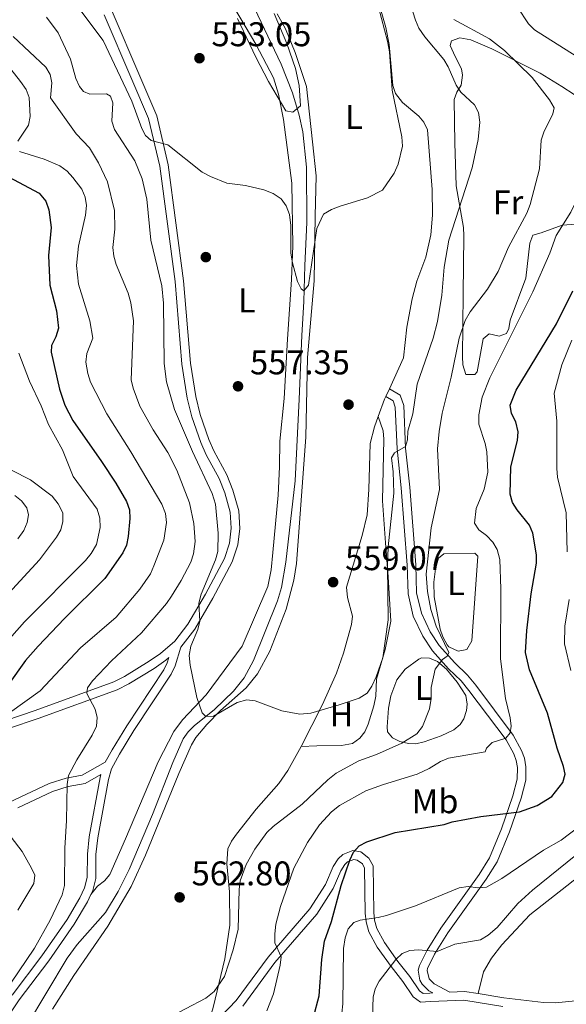
# Model space of a CAD drawing. Extents: x 607663 to 614568, y 720223 to 724959.
# Drawn here: x 608256 to 608416, y 723360 to 723648 of the extents above; entities that cross this region are included whole.
import ezdxf
from ezdxf.enums import TextEntityAlignment as Align

# ---------------------------------------------------------------- set-up
doc = ezdxf.new("R2010")
doc.units = 0
doc.header["$MEASUREMENT"] = 0
doc.linetypes.add('DGN Style 3', pattern=[119.12957000000003, 85.09255000000002, -34.03702000000001])
for name, color, linetype in [('Nivel 11', 7, 'Continuous'), ('Nivel 17', 7, 'Continuous'), ('Nivel 21', 7, 'Continuous'), ('Nivel 35', 7, 'Continuous'), ('Nivel 36', 7, 'Continuous'), ('Nivel 37', 7, 'Continuous'), ('Nivel 4', 7, 'Continuous'), ('Nivel 41', 7, 'Continuous'), ('Nivel 5', 7, 'Continuous'), ('Nivel 57', 7, 'Continuous'), ('Nivel 7', 7, 'Continuous')]:
    doc.layers.add(name, color=color, linetype=linetype)
doc.styles.add('Style-arial', font='arial.shx', dxfattribs={"bigfont": 'arialbig.shx'})
doc.styles.add('Style-arialn', font='arialn.shx', dxfattribs={"bigfont": 'arialnbig.shx'})

# ---------------------------------------------------------------- blocks, each defined once
blk = doc.blocks.new('5PATER')
at = {"layer": 'Nivel 7', "linetype": 'Continuous', "lineweight": 0}
h = blk.add_hatch(color=53, dxfattribs=at)
edge = h.paths.add_edge_path()
edge.add_ellipse((1.001171767711639e-08, 1.001171767711639e-08), major_axis=(-1.095731442372465, -1.110710699892244), ratio=0.9994222409660322, start_angle=0, end_angle=360)
blk = doc.blocks.new('5PERFI')
at = {"layer": 'Nivel 17', "linetype": 'Continuous', "lineweight": 0}
h = blk.add_hatch(color=7, dxfattribs=at)
edge = h.paths.add_edge_path()
edge.add_arc((1.001171767711639e-08, 1.001171767711639e-08), 1.559999999576199, 315.0000000018422, 675.0000000018422)

msp = doc.modelspace()

# ---------------------------------------------------------------- linework, layer by layer
at = {"layer": 'Nivel 11', "color": 142, "linetype": 'DGN Style 3', "lineweight": 13}
msp.add_polyline3d([(608254.321, 723347.5419999999, 564.049), (608269.8840000001, 723373.5490000001, 562.732), (608272.841, 723377.554, 562.539), (608281.1340000001, 723386.9469999999, 562.075), (608284.8219999999, 723393.048, 561.841), (608287.9750000001, 723399.514, 561.63), (608294.855, 723415.5719999999, 560.5790000000001), (608300.7350000001, 723430.788, 560.114), (608303.818, 723437.6570000001, 559.9780000000001), (608305.2209999999, 723439.69, 559.941), (608307.01, 723441.4210000001, 559.904), (608312.9410000001, 723446.2, 559.796), (608318.432, 723451.6059999999, 559.689), (608321.5889999999, 723455.49, 559.619), (608324.2790000001, 723460.5490000001, 559.51), (608331.3470000001, 723477.9439999999, 558.748), (608332.463, 723481.9110000001, 558.626), (608333.7820000001, 723489.2919999999, 558.468), (608336.507, 723513.03, 557.816), (608337.605, 723536.8970000001, 556.763), (608338.409, 723555.5700000001, 556.3050000000001), (608338.9839999999, 723565.5009999999, 555.273), (608339.3260000001, 723576.021, 555.02), (608339.932, 723588.537, 554.326), (608339.7790000001, 723604.7050000001, 553.993), (608338.7350000001, 723615.041, 553.548), (608337.6429999999, 723619.9199999999, 553.366), (608335.658, 723626.446, 553.063), (608332.412, 723634.79, 552.6320000000001), (608323.6229999999, 723653.1950000001, 551.554)], dxfattribs=at)
at = {"layer": 'Nivel 21', "color": 7, "linetype": 'Continuous', "lineweight": 0, "extrusion": (-0.1405311900682388, -0.5584477822172558, 0.8175494230654397), "elevation": -488976.9952522276, "flags": 128}
msp.add_lwpolyline([(413459.6677219521, 695223.8237796817), (413463.7302458207, 695225.318938809), (413467.7575099089, 695225.7374444418)], dxfattribs=at)
at = {"layer": 'Nivel 21', "color": 7, "linetype": 'Continuous', "lineweight": 0}
for points in [[(608283.057, 723650.172, 554.362), (608291.0860000001, 723631.317, 554.362), (608296.0800000001, 723619.7220000001, 554.826), (608299.402, 723605.433, 555.097), (608303.892, 723571.5390000001, 556.231), (608305.888, 723547.4469999999, 557.2090000000001), (608307.44, 723537.679, 557.654), (608308.719, 723532.487, 557.7280000000001), (608311.256, 723525.148, 557.861), (608312.717, 723521.788, 557.943), (608316.5090000001, 723514.7749999999, 558.1270000000001), (608318.317, 723510.354, 558.219), (608319.9950000001, 723504.29, 558.311), (608320.3360000001, 723499.173, 558.402), (608319.7690000001, 723494.337, 558.586), (608318.122, 723489.3659999999, 558.8530000000001), (608312.466, 723478.7509999999, 559.394), (608307.192, 723469.754, 560.04), (608303.061, 723464.4269999999, 560.444)], [(608310.3530000001, 723351.9750000001, 566.298), (608319.2720000001, 723361.206, 567.499), (608328.6259999999, 723373.814, 569.6030000000001), (608340.7550000001, 723387.9369999999, 572.541), (608345.3300000001, 723395.058, 574.01), (608347.585, 723400.3130000001, 574.607), (608349.047, 723402.578, 574.751), (608350.426, 723403.9070000001, 574.837), (608353.314, 723404.99, 575.018), (608355.6300000001, 723404.6159999999, 575.2040000000001), (608358.0349999999, 723402.774, 575.755), (608359.2590000001, 723400.5560000001, 576.03), (608359.439, 723386.881, 579.565), (608359.652, 723384.638, 580.188), (608360.328, 723382.2010000001, 580.897), (608362.5360000001, 723378.156, 582.268), (608366.48, 723372.628, 584.569), (608369.97, 723368.192, 585.855), (608372.774, 723363.9880000001, 586.865), (608373.811, 723363.246, 586.9110000000001), (608375.815, 723363.3800000001, 587.462), (608376.642, 723363.4169999999, 587.643), (608375.5460000001, 723363.9820000001, 587.094), (608373.5449999999, 723365.9990000001, 586.698), (608372.923, 723367.1599999999, 586.543), (608372.429, 723370.0930000001, 586.027), (608372.771, 723371.4439999999, 585.809), (608374.976, 723375.94, 584.799), (608378.967, 723382.3160000001, 583.6750000000001), (608390.196, 723398.048, 579.362), (608393.2509999999, 723402.8770000001, 578.005), (608396.72, 723411.368, 575.7040000000001), (608400.0719999999, 723420.997, 573.713), (608401.335, 723425.916, 572.86), (608401.3700000001, 723429.236, 572.312), (608400.99, 723431.3770000001, 571.655), (608400.2960000001, 723433.2620000001, 571.0260000000001), (608398.064, 723437.3999999999, 569.936), (608387.209, 723451.811, 566.471), (608384.993, 723454.618, 566.068), (608381.2649999999, 723458.148, 565.426), (608376.538, 723463.385, 564.599), (608373.7069999999, 723467.703, 564.242), (608370.95, 723473.5460000001, 563.633), (608369.435, 723480.021, 563.038), (608369.206, 723488.419, 562.396), (608367.4510000001, 723510.9780000001, 560.973), (608366.216, 723522.369, 559.7330000000001), (608365.696, 723534.568, 557.897), (608365.0830000001, 723536.4010000001, 557.759), (608362.933, 723537.702, 557.346)], [(608281.0390000001, 723430.854, 562.364), (608283, 723434.416, 561.939), (608287.288, 723441.4340000001, 561.469), (608298.1329999999, 723457.841, 561.109), (608299.1370000001, 723459.9169999999, 561.004), (608299.578, 723461.425, 560.837), (608298.6680000001, 723460.6410000001, 561.125), (608295.2590000001, 723458.2280000001, 561.616), (608287.898, 723453.7380000001, 562.9010000000001), (608284.5, 723452.0150000001, 563.452), (608261.385, 723443.629, 567.492), (608252.7550000001, 723440.6769999999, 569.971), (608243.6810000001, 723438.1529999999, 572.083), (608236.416, 723436.3840000001, 574.1030000000001), (608229.814, 723434.0789999999, 575.664), (608219.0120000001, 723428.9180000001, 578.989), (608214.7339999999, 723426.514, 580.149), (608204.514, 723419.827, 582.734), (608200.6610000001, 723416.612, 583.744), (608198.815, 723414.4410000001, 584.044)], [(608253.8319999999, 723362.798, 564.254), (608262.52, 723374.257, 563.635), (608269.8570000001, 723384.8740000001, 563.176), (608273.6229999999, 723391.183, 562.403), (608274.997, 723394.1240000001, 562.274), (608275.7309999999, 723397.1699999999, 562.258), (608275.8189999999, 723403.9720000001, 562.35), (608276.337, 723409.051, 562.34), (608279.497, 723426.362, 562.6320000000001), (608279.7479999999, 723427.2409999999, 562.903), (608275.1769999999, 723424.6400000001, 563.819), (608270.1869999999, 723423.7609999999, 564.616), (608265.6100000001, 723422.256, 565.941), (608255.5320000001, 723417.5160000001, 568.224)], [(608389.8940000001, 723363.19, 588.747), (608397.4469999999, 723361.9580000001, 589.206), (608408.9450000001, 723360.6000000001, 589.372), (608412.5020000001, 723360.4639999999, 589.314), (608421.2690000001, 723361.409, 589.101), (608428.648, 723363.0109999999, 589.178), (608442.182, 723367.2280000001, 589.101), (608449.098, 723370.3940000001, 589.207), (608452.5009999999, 723373.183, 589.321), (608455.341, 723376.973, 589.211), (608456.537, 723379.212, 589.114), (608458.743, 723384.9979999999, 589.114), (608459.588, 723387.7760000001, 589.285)]]:
    msp.add_polyline3d(points, dxfattribs=at)
at = {"layer": 'Nivel 21', "color": 7, "linetype": 'DGN Style 3', "lineweight": 0}
for points in [[(608280.7420000001, 723649.229, 554.362), (608288.787, 723630.3319999999, 554.362), (608293.6950000001, 723618.939, 554.826), (608296.939, 723604.9839999999, 555.097), (608301.405, 723571.2720000001, 556.231), (608303.405, 723547.148, 557.2090000000001), (608304.987, 723537.1840000001, 557.654), (608306.318, 723531.7779999999, 557.7280000000001), (608308.925, 723524.2390000001, 557.861), (608310.4680000001, 723520.693, 557.943), (608314.246, 723513.7039999999, 558.1270000000001), (608315.9480000001, 723509.5449999999, 558.219), (608317.5179999999, 723503.869, 558.311), (608317.827, 723499.236, 558.402), (608317.3160000001, 723494.882, 558.586), (608315.815, 723490.355, 558.8530000000001), (608310.283, 723479.9720000001, 559.394), (608305.115, 723471.1529999999, 560.04), (608301.3459999999, 723466.25, 560.571), (608297.1270000001, 723462.612, 561.125), (608293.8840000001, 723460.317, 561.616), (608286.679, 723455.923, 562.9010000000001), (608283.5050000001, 723454.314, 563.452), (608260.554, 723445.986, 567.492), (608252.014, 723443.0660000001, 569.971)], [(608381.6669999999, 723363.6470000001, 587.645), (608377.041, 723366.0249999999, 587.094), (608375.5760000001, 723367.5020000001, 586.698), (608374.9820000001, 723369.99, 586.027), (608375.1300000001, 723370.5789999999, 585.809), (608377.163, 723374.723, 584.799), (608381.0460000001, 723380.925, 583.6750000000001), (608392.271, 723396.6529999999, 579.362), (608395.4820000001, 723401.7280000001, 578.005), (608399.0590000001, 723410.483, 575.7040000000001), (608402.467, 723420.274, 573.713), (608403.8319999999, 723425.587, 572.86), (608403.8729999999, 723429.443, 572.312), (608403.413, 723432.0320000001, 571.655), (608402.581, 723434.2930000001, 571.0260000000001), (608400.175, 723438.753, 569.936), (608389.1880000001, 723453.338, 566.471), (608386.844, 723456.3090000001, 566.068), (608383.0560000001, 723459.895, 565.426), (608378.523, 723464.916, 564.599), (608375.8940000001, 723468.9280000001, 564.242), (608373.3230000001, 723474.3729999999, 563.633), (608371.9280000001, 723480.344, 563.038), (608371.703, 723488.55, 562.396), (608369.94, 723511.209, 560.973), (608368.7110000001, 723522.558, 559.7330000000001), (608368.179, 723535.027, 557.897), (608367.162, 723538.064, 557.759), (608363.979, 723539.9920000001, 557.346)], [(608276.852, 723392.189, 562.317), (608277.368, 723393.2930000001, 562.274), (608278.2280000001, 723396.8570000001, 562.258), (608278.318, 723403.8289999999, 562.35), (608278.814, 723408.7, 562.34), (608281.9340000001, 723425.7930000001, 562.6320000000001), (608282.827, 723428.9140000001, 562.4780000000001), (608285.163, 723433.1610000001, 561.939), (608289.399, 723440.0930000001, 561.469), (608300.31, 723456.602, 561.109), (608301.4780000001, 723459.0160000001, 561.004), (608303.061, 723464.4269999999, 560.444)], [(608281.0390000001, 723430.854, 562.364), (608274.3160000001, 723427.027, 563.819), (608269.5760000001, 723426.192, 564.616), (608264.685, 723424.5830000001, 565.941), (608254.487, 723419.787, 568.224), (608246.111, 723416.0190000001, 570.889), (608237.0959999999, 723412.983, 573.694), (608227.4850000001, 723410.462, 577.04), (608223.034, 723409.172, 578.0500000000001), (608220.9809999999, 723409.088, 578.818), (608213.2390000001, 723410.797, 581.249), (608206.288, 723412.51, 582.846), (608198.815, 723414.4410000001, 584.044)], [(608321.183, 723359.585, 567.499), (608330.581, 723372.253, 569.6030000000001), (608342.764, 723386.44, 572.541), (608347.5449999999, 723393.881, 574.01), (608349.8, 723399.1340000001, 574.607), (608350.99, 723400.979, 574.751), (608351.7890000001, 723401.7479999999, 574.837), (608353.571, 723402.4169999999, 575.018), (608354.6089999999, 723402.2490000001, 575.2040000000001), (608356.1000000001, 723401.1070000001, 575.755), (608356.7679999999, 723399.8970000001, 576.03), (608356.94, 723386.746, 579.565), (608357.185, 723384.183, 580.188), (608357.9950000001, 723381.256, 580.897), (608360.413, 723376.827, 582.268), (608364.479, 723371.129, 584.569), (608367.9450000001, 723366.723, 585.855), (608370.9469999999, 723362.2209999999, 586.865), (608373.084, 723360.693, 586.9110000000001), (608375.956, 723360.8829999999, 587.462), (608385.76, 723361.3319999999, 588.506), (608397.098, 723359.4809999999, 589.206)], [(608241.3289999999, 723322.8559999999, 565.655), (608243.379, 723332.0590000001, 565.513), (608245.199, 723336.81, 565.38), (608249.0549999999, 723349.3859999999, 565.141), (608250.8929999999, 723353.8470000001, 564.987), (608255.871, 723361.351, 564.254), (608264.5449999999, 723372.79, 563.635), (608271.962, 723383.521, 563.176), (608275.834, 723390.01, 562.403), (608276.852, 723392.189, 562.317)]]:
    msp.add_polyline3d(points, dxfattribs=at)
at = {"layer": 'Nivel 35', "color": 92, "linetype": 'DGN Style 3', "lineweight": 0}
msp.add_polyline3d([(608330.392, 723649.612, 554.498), (608334.047, 723640.8640000001, 555.065), (608336.5789999999, 723633.5160000001, 555.3340000000001), (608337.685, 723628.5819999999, 555.455), (608338.0249999999, 723622.6510000001, 555.553), (608335.834, 723620.8189999999, 555.57), (608333.7320000001, 723621.183, 555.553), (608328.723, 723629.788, 555.049), (608325.0020000001, 723636.896, 554.818), (608319.6059999999, 723648.1400000001, 553.936)], dxfattribs=at)
at = {"layer": 'Nivel 36', "color": 92, "linetype": 'Continuous', "lineweight": 0, "extrusion": (-0.1455723006795072, 0.08846548125238914, 0.9853844751677684), "elevation": -24003.50040525782, "flags": 128}
msp.add_lwpolyline([(-934257.6578888376, 142123.3116713519), (-934256.8259769008, 142123.4114687924), (-934251.5505405739, 142124.4798884492)], dxfattribs=at)
at = {"layer": 'Nivel 36', "color": 92, "linetype": 'Continuous', "lineweight": 0, "extrusion": (0.008084971372210202, 0.01770036753571832, 0.9998106471862616), "elevation": 18282.7006173216, "flags": 128}
msp.add_lwpolyline([(-252754.7612085969, -910712.8719142219), (-252754.7612085969, -910710.3538560411)], dxfattribs=at)
at = {"layer": 'Nivel 36', "color": 92, "linetype": 'Continuous', "lineweight": 0}
for points in [[(608305.7080000001, 723673.3300000001, 551.3290000000001), (608324.96, 723640.635, 553.0360000000001), (608330.1159999999, 723630.79, 553.5360000000001), (608331.625, 723626.0360000001, 553.86), (608333.057, 723618.6340000001, 554.367), (608335.473, 723599.9990000001, 555.032), (608335.8130000001, 723581.7, 555.785), (608335.3910000001, 723571.936, 556.1610000000001), (608334.2509999999, 723554.4739999999, 556.287), (608333.2990000001, 723537.094, 557.213), (608331.9720000001, 723524.686, 557.94), (608331.933, 723517.1270000001, 558.14), (608331.469, 723508.8559999999, 558.188), (608329.932, 723492.067, 558.169), (608329.46, 723487.0490000001, 558.648), (608328.5079999999, 723482.1540000001, 559.153), (608320.962, 723464.703, 559.042), (608310.533, 723450.487, 559.273), (608303.6140000001, 723443.237, 559.711), (608301.0700000001, 723439.8, 559.96), (608296.4780000001, 723430.925, 560.569), (608286.967, 723408.486, 561.98), (608282.3859999999, 723398.048, 561.796), (608280.7949999999, 723396.155, 561.985), (608278.7250000001, 723394.602, 562.275), (608276.852, 723392.189, 562.317)], [(608354.8049999999, 723662.3530000001, 554.311), (608358.635, 723657.226, 554.514), (608361.5700000001, 723650.345, 555.102), (608362.9380000001, 723645.5, 555.207), (608363.973, 723640.6130000001, 554.884), (608364.9550000001, 723628.5819999999, 555.248), (608365.756, 723626.2450000001, 555.325), (608367.8630000001, 723623.5830000001, 555.432), (608372.557, 723619.6740000001, 556.166), (608374.0050000001, 723617.892, 556.534), (608375.071, 723615.618, 556.54), (608376.4550000001, 723598.1980000001, 556.38), (608376.5349999999, 723590.693, 556.482), (608376.1370000001, 723584.94, 556.589), (608374.6710000001, 723578.443, 556.717), (608372.0079999999, 723571.422, 556.717), (608370.601, 723566.291, 556.717), (608369.092, 723557.956, 556.717), (608368.085, 723548.9809999999, 557.0840000000001), (608363.979, 723539.9920000001, 557.277)], [(608265.5989999999, 723358.6359999999, 563.933), (608271.8929999999, 723368.459, 563.202), (608281.76, 723382.8859999999, 562.393), (608288.5560000001, 723394.541, 561.683), (608292.736, 723403.635, 561.208), (608302.4720000001, 723427.534, 560.69), (608306.1980000001, 723435.8770000001, 560.574), (608307.4780000001, 723438.021, 560.5360000000001), (608310.73, 723441.8400000001, 560.451), (608314.706, 723445.95, 560.3100000000001), (608322.149, 723452.6030000001, 559.751), (608325.4750000001, 723456.699, 559.625), (608329.0789999999, 723463.27, 559.674), (608333.8729999999, 723475.5519999999, 559.426), (608336.092, 723484.014, 559.035), (608336.895, 723488.935, 558.778), (608339.5719999999, 723525.804, 557.452), (608340.108, 723549.122, 556.9010000000001), (608342.027, 723571.527, 556.045), (608342.361, 723590.372, 555.3100000000001), (608342.564, 723602.2239999999, 554.514), (608341.5320000001, 723612.1680000001, 554.381), (608339.7949999999, 723628.3289999999, 553.463), (608336.4380000001, 723638.26, 552.903), (608333.632, 723645.196, 552.447), (608331.254, 723649.493, 552.19)], [(608418.598, 723588.0260000001, 571.1270000000001), (608414.4369999999, 723587.771, 569.791), (608408.3570000001, 723585.5719999999, 567.403), (608405.852, 723584.835, 567.0360000000001), (608404.9510000001, 723582.537, 567.0070000000001), (608403.798, 723572.2660000001, 567.403), (608399.23, 723560.0349999999, 567.9540000000001), (608398.841, 723557.6200000001, 567.818), (608398.185, 723556.0819999999, 567.587), (608396.0390000001, 723555.348, 567.0360000000001), (608393.1640000001, 723556.0430000001, 566.669), (608391.382, 723554.594, 566.852), (608389.6640000001, 723544.8970000001, 567.0360000000001), (608388.952, 723544.1740000001, 567.0360000000001), (608386.311, 723544.179, 566.8870000000001), (608385.4340000001, 723546.962, 566.617), (608385.311, 723549.4369999999, 566.376), (608385.5160000001, 723567.696, 564.97), (608385.7679999999, 723584.679, 561.894), (608385.6340000001, 723587.119, 561.475), (608383.503, 723599.314, 559.514), (608383.0689999999, 723611.8189999999, 558.33), (608382.997, 723617.996, 558.316), (608382.9469999999, 723624.469, 559.323), (608383.727, 723626.6340000001, 560.241), (608384.925, 723628.682, 561.214), (608385.382, 723631.656, 561.667), (608385.0290000001, 723633.452, 561.894), (608383.2080000001, 723637.0249999999, 562.812), (608381.7479999999, 723640.2420000001, 562.812), (608382.0959999999, 723641.679, 562.996), (608384.53, 723642.5190000001, 562.849), (608387.744, 723641.909, 562.7620000000001), (608393.861, 723639.307, 563.299), (608407.994, 723632.1969999999, 565.567)], [(608407.994, 723632.1969999999, 565.567), (608414.362, 723628.263, 565.893), (608417.9639999999, 723625.9110000001, 566.725)], [(608360.7450000001, 723531.885, 557.525), (608359.6340000001, 723528.8300000001, 557.635), (608358.354, 723523.986, 557.634), (608357.983, 723510.5249999999, 557.819), (608357.5360000001, 723503.074, 558.666), (608356.085, 723497.088, 558.866), (608351.4199999999, 723481.9750000001, 559.271), (608351.784, 723478.9820000001, 559.207), (608353.25, 723473.5449999999, 559.288), (608352.896, 723471.0889999999, 559.269), (608350.6059999999, 723462.7209999999, 559.793), (608348.5090000001, 723456.8319999999, 560.135), (608344.4720000001, 723447.703, 560.5500000000001), (608338.233, 723435.385, 560.975)], [(608360.7450000001, 723531.885, 557.524), (608362.135, 723527.7150000001, 557.889), (608362.3589999999, 723525.22, 557.988), (608362.0090000001, 723507.206, 558.2570000000001), (608362.825, 723494.9580000001, 558.442), (608363.5860000001, 723485.0430000001, 559.529), (608364.395, 723472.0419999999, 559.574), (608362.709, 723463.7520000001, 559.727), (608360.2660000001, 723455.125, 560.278), (608360.0079999999, 723450.1769999999, 560.973), (608359.425, 723447.31, 561.152), (608357.8030000001, 723441.9890000001, 561.145), (608356.8, 723439.744, 561.062), (608355.379, 723437.871, 561.013), (608353.21, 723436.344, 561.1), (608350.0160000001, 723435.6769999999, 561.196), (608342.8500000001, 723435.6510000001, 560.4060000000001), (608338.233, 723435.385, 560.975)], [(608389.7949999999, 723491.0549999999, 567.3530000000001), (608388.0149999999, 723466.2930000001, 567.261), (608386.6000000001, 723463.771, 567.261), (608384.1070000001, 723463.2350000001, 567.099), (608381.3659999999, 723464.574, 567.081), (608380.8500000001, 723465.1610000001, 567.078), (608379.5700000001, 723467.4280000001, 567.01), (608378.7679999999, 723469.75, 566.9250000000001), (608377.0619999999, 723479.19, 567.095), (608377.0149999999, 723483.399, 567.332), (608377.45, 723487.372, 567.537), (608378.3219999999, 723490.4280000001, 567.537), (608379.9269999999, 723491.6950000001, 567.537), (608388.8910000001, 723491.9450000001, 567.629), (608389.7949999999, 723491.0549999999, 567.3530000000001)], [(608372.6340000001, 723460.9720000001, 564.782), (608368.618, 723458.037, 564.938), (608366.1769999999, 723454.8600000001, 564.931), (608364.3729999999, 723450.217, 564.772), (608363.7280000001, 723446.5930000001, 564.854), (608363.311, 723441.186, 565.107), (608363.473, 723439.7390000001, 565.15), (608364.922, 723437.9569999999, 565.15), (608367.0819999999, 723436.898, 565.15), (608369.564, 723436.25, 565.15), (608371.75, 723436.217, 565.15), (608374.1510000001, 723436.808, 565.285), (608379.104, 723438.5419999999, 565.665), (608382.838, 723440.2490000001, 565.884), (608384.6939999999, 723441.8910000001, 565.991), (608385.682, 723443.4990000001, 566.068), (608386.5109999999, 723445.915, 566.171), (608386.7239999999, 723447.811, 566.251), (608386.3459999999, 723450.3189999999, 566.251), (608383.8049999999, 723454.2450000001, 565.517), (608380.6259999999, 723458.02, 565.13), (608378.0190000001, 723460.297, 564.966), (608375.6910000001, 723461.2409999999, 564.9780000000001), (608373.348, 723461.337, 564.782), (608372.6340000001, 723460.9720000001, 564.782)], [(608338.233, 723435.385, 560.975), (608334.3729999999, 723428.4310000001, 561.023), (608331.7520000001, 723424.598, 561.124), (608325.1059999999, 723417.145, 561.666), (608319.3130000001, 723409.7960000001, 562.043), (608317.8999999999, 723407.7660000001, 562.395), (608316.8470000001, 723405.5079999999, 562.774), (608316.5109999999, 723401.166, 562.777), (608317.2930000001, 723392.922, 563.5120000000001), (608317.368, 723383.2390000001, 564.063), (608315.956, 723373.354, 564.562), (608312.568, 723359.19, 565.541), (608310.3530000001, 723351.9750000001, 565.878)], [(608389.8940000001, 723363.19, 588.747), (608391.486, 723369.5490000001, 588.729), (608393.804, 723373.5519999999, 588.655), (608396.8530000001, 723377.487, 588.402), (608404.963, 723386.2520000001, 587.759), (608415.78, 723394.744, 586.9780000000001), (608425.584, 723402.352, 586.886), (608431.8289999999, 723406.5260000001, 586.886), (608435.581, 723408.348, 586.9780000000001), (608437.994, 723408.9950000001, 587.134), (608440.4169999999, 723409.1030000001, 587.1610000000001), (608442.862, 723408.6170000001, 587.235), (608445.716, 723407.321, 587.319), (608449.6000000001, 723404.3330000001, 587.437), (608452.1410000001, 723400.4070000001, 587.896), (608453.916, 723395.733, 588.0360000000001), (608455.077, 723391.8219999999, 588.355), (608456.5730000001, 723389.7949999999, 588.548), (608459.588, 723387.7760000001, 589.285)]]:
    msp.add_polyline3d(points, dxfattribs=at)
at = {"layer": 'Nivel 4', "color": 30, "linetype": 'Continuous', "lineweight": 30, "elevation": 575, "flags": 128}
for points in [[(608252.7949999999, 723601.915), (608261.6880000001, 723597.1359999999), (608263.663, 723594.76), (608264.5290000001, 723592.2280000001), (608265.2420000001, 723587.1059999999), (608264.439, 723578.9199999999), (608264.888, 723570.229), (608266.827, 723562.7220000001), (608267.3389999999, 723557.689), (608266.604, 723555.105), (608265.307, 723552.6499999999), (608265.2280000001, 723550.675), (608267.663, 723539.881), (608269.2280000001, 723535.1400000001), (608271.5549999999, 723530.6699999999), (608279.9569999999, 723518.7280000001), (608284.1429999999, 723512.3670000001), (608287.193, 723507.031), (608288.0590000001, 723504.5930000001)], [(608341.8260000001, 723356.28), (608343.5079999999, 723362.578), (608344.2720000001, 723373.209), (608345.007, 723378.5020000001), (608347.101, 723384.2309999999), (608349.9299999999, 723394.7749999999), (608352.4140000001, 723402.2309999999), (608353.5249999999, 723404.496), (608355.176, 723406.372), (608357.4280000001, 723407.527), (608365.702, 723410.327), (608379.976, 723412.6000000001), (608382.358, 723413.3589999999), (608390.6769999999, 723414.94), (608401.949, 723416.344), (608407.1059999999, 723418.1710000001), (608411.4310000001, 723420.7949999999), (608414.669, 723424.905), (608415.317, 723427.3289999999), (608414.821, 723429.608), (608412.9920000001, 723434.953), (608410.186, 723445.179), (608404.916, 723457.8319999999), (608403.74, 723462.9340000001), (608404.075, 723469.2960000001), (608405.402, 723480.0249999999), (608406.9310000001, 723488.969), (608406.943, 723491.4720000001), (608405.828, 723497.7990000001), (608404.913, 723500.1300000001), (608401.2609999999, 723504.6270000001), (608399.9410000001, 723506.7490000001), (608399.254, 723509.186), (608399.4720000001, 723517.118), (608401.3859999999, 723524.8430000001), (608401.5930000001, 723527.3400000001), (608400.916, 723530.27), (608399.632, 723532.727), (608399.213, 723535.202), (608400.994, 723539.575), (608412.78, 723558.9680000001), (608417.5149999999, 723568.6070000001)], [(608288.0590000001, 723504.5930000001), (608288.179, 723502.095), (608287.743, 723496.787), (608287.199, 723494.244), (608286.142, 723491.973), (608280.881, 723484.51), (608269.1410000001, 723472.8729999999), (608261.4780000001, 723464.7080000001), (608257.75, 723460.5419999999), (608252.6340000001, 723453.4510000001)]]:
    msp.add_lwpolyline(points, dxfattribs=at)
at = {"layer": 'Nivel 5', "color": 30, "linetype": 'Continuous', "lineweight": 0, "flags": 128}
for points, elevation in [([(608359.9210000001, 723654.9029999999), (608363.463, 723641.538), (608364.0490000001, 723638.469), (608364.842, 723627.193), (608367.615, 723613.5860000001), (608367.814, 723610.8470000001), (608366.557, 723605.645), (608365.4199999999, 723602.9369999999), (608362.013, 723598.023), (608357.611, 723595.7209999999), (608349.592, 723593.3430000001), (608347.131, 723592.3840000001), (608344.7919999999, 723590.9550000001), (608342.8260000001, 723586.8260000001), (608340.3330000001, 723570.2590000001), (608338.9720000001, 723568.5789999999), (608338.2620000001, 723569.1610000001), (608337.1880000001, 723571.2690000001), (608335.7350000001, 723576.781), (608335.243, 723579.598), (608335.179, 723587.7069999999), (608334.8019999999, 723590.8770000001), (608333.842, 723593.456), (608332.3840000001, 723595.483), (608330.091, 723597.051), (608327.342, 723598.1059999999), (608321.926, 723599.3570000001), (608316.514, 723600.02), (608311.7720000001, 723601.9950000001), (608309.3200000001, 723603.2550000001), (608299.281, 723611.28), (608294.439, 723612.541), (608292.7820000001, 723613.939), (608291.7080000001, 723616.0460000001), (608288.825, 723624.0150000001), (608280.385, 723641.75), (608273.8600000001, 723650.362)], 555), ([(608370.8659999999, 723650.1400000001), (608371.591, 723647.6769999999), (608372.601, 723645.389), (608374.325, 723642.81), (608379.9070000001, 723636.2239999999), (608381.183, 723634.0730000001), (608383.4909999999, 723628.73), (608384.888, 723626.656), (608388.825, 723622.895), (608389.983, 723620.679), (608390.392, 723617.854), (608389.896, 723612.798), (608388.145, 723604.5549999999), (608381.3899999999, 723583.412), (608379.9480000001, 723575.466), (608379.2679999999, 723567.3470000001), (608378.0349999999, 723559.5800000001), (608376.7420000001, 723554.7150000001), (608372.081, 723541.264), (608370.841, 723532.6100000001), (608369.352, 723527.5449999999), (608369.263, 723524.997), (608368.682, 723523.074), (608365.523, 723521.2860000001), (608364.594, 723519.7509999999), (608365.0959999999, 723515.6410000001), (608365.2620000001, 723509.4140000001), (608363.632, 723493.747), (608363.4299999999, 723488.1270000001), (608363.631, 723472.469), (608362.1140000001, 723461.331), (608360.156, 723455.78), (608358.8840000001, 723453.067), (608357.46, 723451.017), (608355.119, 723449.5120000001), (608349.2890000001, 723447.5860000001), (608341.081, 723445.172), (608337.7919999999, 723444.9110000001), (608332.5490000001, 723445.871), (608324.834, 723448.8060000001), (608322.3389999999, 723449.0430000001), (608319.5490000001, 723448.2949999999), (608312.646, 723444.2450000001), (608310.413, 723444.2280000001), (608309.3470000001, 723445.2779999999)], 560), ([(608391.9720000001, 723524.0120000001), (608390.129, 723529.645), (608390.1070000001, 723532.348), (608391.125, 723537.5279999999), (608393.28, 723543.115), (608405.8999999999, 723568.2450000001), (608410.828, 723579.5830000001), (608412.736, 723584.7080000001), (608416.9780000001, 723591.5789999999), (608422.237, 723602.176), (608424.078, 723607.244), (608426.246, 723615.605), (608426.3430000001, 723620.925), (608425.578, 723626.283), (608424.615, 723628.8740000001), (608422.112, 723633.3200000001), (608418.503, 723637.132), (608406.3910000001, 723644.8330000001), (608404.5889999999, 723646.568), (608401.4029999999, 723651.494)], 570), ([(608309.3470000001, 723445.2779999999), (608307.7849999999, 723449.7309999999), (608305.8300000001, 723459.236), (608305.5730000001, 723462.0549999999), (608306.023, 723464.7620000001), (608308.1000000001, 723469.5959999999), (608308.6680000001, 723472.031), (608308.3740000001, 723477.27), (608309.01, 723479.895), (608313.2309999999, 723489.969), (608313.885, 723492.381), (608314.0279999999, 723497.7620000001), (608313.253, 723506.2110000001), (608312.257, 723509.354), (608306.52, 723521.6499999999), (608301.264, 723533.9199999999), (608298.8929999999, 723542.014), (608298.202, 723547.3530000001), (608298.0730000001, 723564.952), (608297.5220000001, 723570.0179999999), (608294.3049999999, 723583.3659999999), (608293.2050000001, 723595.3700000001), (608291.7960000001, 723601.337), (608289.6399999999, 723606.6089999999), (608283.692, 723615.73), (608282.973, 723618.1300000001), (608283.2790000001, 723623.4839999999), (608282.5590000001, 723625.477), (608281.378, 723626.173), (608276.56, 723626.0179999999), (608274.6740000001, 723626.8260000001), (608273.487, 723628.344), (608272.432, 723630.611), (608270.8389999999, 723636.3160000001), (608267.229, 723644.004), (608263.892, 723648.5549999999)], 560), ([(608382.824, 723647.8489999999), (608393.2309999999, 723642.217), (608397.6059999999, 723638.8430000001), (608405.659, 723630.913), (608410.764, 723624.371), (608412.075, 723622.031), (608411.736, 723620.2650000001), (608409.074, 723614.956), (608408.307, 723612.575), (608407.865, 723604.2509999999), (608405.1259999999, 723593.77), (608404.087, 723591.294), (608398.7579999999, 723581.3800000001), (608395.7579999999, 723574.1869999999), (608392.6240000001, 723569.1089999999), (608387.622, 723562.4880000001), (608386.1140000001, 723559.8910000001), (608384.406, 723554.771), (608382.0490000001, 723543.317), (608379.4180000001, 723532.837), (608378.4920000001, 723527.5109999999), (608378.057, 723522.423), (608378.6570000001, 723510.557), (608376.145, 723499.294), (608374.703, 723485.7590000001), (608375.0800000001, 723480.685), (608376.077, 723475.4269999999), (608377.6599999999, 723470.6159999999), (608381.345, 723462.892), (608380.8840000001, 723461.831), (608379.4809999999, 723460.8800000001), (608377.3870000001, 723458.0430000001), (608376.186, 723452.629), (608376.1610000001, 723449.453), (608375.7150000001, 723446.3940000001), (608373.6340000001, 723441.2949999999), (608371.959, 723439.138), (608367.587, 723436.3500000001), (608360.226, 723433.0959999999), (608355.031, 723431.19), (608348.4199999999, 723427.601), (608346.023, 723425.713), (608338.557, 723418.6030000001), (608330.0279999999, 723412.0730000001), (608328.246, 723410.315), (608324.673, 723405.449), (608322.1229999999, 723400.963), (608320.408, 723396.1969999999), (608320.0889999999, 723393.645), (608319.818, 723382.0009999999), (608318.3319999999, 723375.966), (608315.7960000001, 723368.2409999999), (608312.8530000001, 723363.854), (608310.439, 723361.8530000001), (608298.4850000001, 723355.6089999999)], 565), ([(608245.5449999999, 723643.277), (608256.3060000001, 723629.797), (608257.97, 723627.46), (608258.7790000001, 723625.092), (608259.0930000001, 723619.5619999999), (608258.588, 723617.027), (608255.5020000001, 723612.2790000001)], 570), ([(608251.196, 723362.919), (608260.4070000001, 723376.5109999999), (608264.895, 723384.6510000001), (608268.4809999999, 723392.084), (608269.165, 723394.7919999999), (608269.182, 723405.7520000001), (608269.719, 723413.7479999999), (608269.862, 723424.327), (608270.3189999999, 723426.9920000001), (608272.7139999999, 723431.538), (608277.1680000001, 723438.693), (608278.439, 723441.406), (608278.655, 723443.8759999999), (608278.112, 723446.314), (608275.686, 723450.95), (608275.885, 723452.551), (608277.344, 723454.588), (608282.875, 723460.48), (608291.6259999999, 723468.658), (608298.9099999999, 723477.223), (608300.334, 723479.385), (608303.2110000001, 723483.8900000001), (608306.038, 723489.338), (608306.774, 723491.7250000001), (608307.284, 723495.341), (608306.9240000001, 723500.638), (608305.669, 723506.612), (608301.9269999999, 723516.2239999999), (608299.325, 723521.371), (608295.047, 723527.946), (608291.1200000001, 723534.9199999999), (608289.189, 723540.0970000001), (608288.5819999999, 723542.56), (608289.271, 723559.842), (608288.479, 723565.1240000001), (608287.703, 723567.8759999999), (608284.2069999999, 723576.257), (608283.4820000001, 723578.72), (608283.2220000001, 723581.2069999999), (608283.774, 723586.5959999999), (608283.754, 723592.031), (608281.631, 723600.4850000001), (608279.0390000001, 723605.952), (608276.389, 723610.4029999999), (608272.5090000001, 723614.4809999999), (608265.0800000001, 723625.003), (608265.459, 723629.352), (608264.97, 723631.8160000001), (608263.6599999999, 723633.922), (608254.162, 723642.8740000001)], 565), ([(608255.9950000001, 723609.345), (608263.156, 723607.1070000001), (608267.767, 723605.1429999999), (608269.908, 723603.5760000001), (608271.5630000001, 723601.696), (608274.1799999999, 723598.321), (608275.139, 723595.9780000001), (608275.524, 723593.5), (608275.2380000001, 723590.676), (608273.253, 723581.625), (608272.591, 723575.9780000001), (608273.165, 723570.578), (608276.4780000001, 723559.7890000001), (608277.3700000001, 723554.7150000001), (608275.612, 723550.263), (608275.365, 723547.77), (608275.8929999999, 723544.388), (608276.7350000001, 723541.9269999999), (608281.531, 723532.6000000001), (608288.531, 723521.5460000001), (608297.5800000001, 723506.2420000001), (608298.659, 723503.548), (608298.915, 723500.8470000001), (608298.155, 723495.6980000001), (608295.2520000001, 723488.2420000001), (608294.213, 723485.8840000001), (608291.074, 723481.3929999999), (608284.2039999999, 723473.23), (608273.8119999999, 723464.2150000001), (608262.041, 723451.6669999999), (608253.041, 723445.2509999999)], 570), ([(608415.898, 723492.2790000001), (608415.628, 723503.709), (608413.095, 723514.1640000001), (608412.8840000001, 723516.656), (608412.8740000001, 723530.523), (608412.152, 723538.6969999999), (608414.344, 723546.9880000001), (608417.283, 723554.128)], 580), ([(608255.7949999999, 723550.362), (608258.8670000001, 723542.206), (608262.2949999999, 723534.9680000001), (608264.4809999999, 723529.5220000001), (608268.52, 723522.1599999999), (608271.6799999999, 723514.317), (608278.622, 723504.7509999999), (608279.4880000001, 723502.125), (608279.5090000001, 723499.398), (608278.4580000001, 723494.4580000001), (608276.942, 723491.7949999999), (608275.23, 723489.754), (608257.44, 723471.8659999999), (608248.4920000001, 723461.8300000001)], 580), ([(608328.2220000001, 723358.1370000001), (608330.146, 723363.0930000001), (608332.125, 723371.47), (608332.3600000001, 723373.9639999999), (608330.577, 723378.0179999999), (608330.493, 723380.658), (608330.8300000001, 723383.4580000001), (608332.172, 723388.692), (608336.135, 723399.825), (608340.0719999999, 723407.378), (608343.558, 723412.5760000001), (608347.0959999999, 723416.3300000001), (608349.375, 723418.1410000001), (608357.1140000001, 723422.4369999999), (608362.271, 723424.3570000001), (608372.1170000001, 723427.3400000001), (608375.6259999999, 723429.0079999999), (608378.908, 723431.0689999999), (608381.2309999999, 723431.994), (608391.919, 723433.8670000001), (608392.3940000001, 723434.9340000001), (608394.0260000001, 723436.5930000001), (608398.0009999999, 723437.842), (608399.2930000001, 723439.4539999999), (608399.513, 723441.3360000001), (608399.254, 723443.8189999999), (608397.922, 723449.4340000001), (608396.4210000001, 723461.057), (608396.503, 723481.54), (608396.1950000001, 723490.085), (608395.467, 723493.0179999999), (608394.2069999999, 723495.176), (608392.3800000001, 723497.1070000001), (608390.1340000001, 723498.7350000001), (608388.8260000001, 723500.723), (608389.3770000001, 723504.949), (608391.6869999999, 723510.618), (608392.7069999999, 723515.571), (608392.425, 723521.554), (608391.9720000001, 723524.0120000001)], 570), ([(608253.638, 723516.1910000001), (608259.1510000001, 723513.344), (608265.5349999999, 723508.575), (608267.315, 723506.3559999999), (608268.629, 723503.663), (608268.648, 723501.1950000001), (608268.0959999999, 723498.757), (608266.7720000001, 723496.591), (608261.801, 723489.977), (608248.1640000001, 723475.297)], 585), ([(608254.5930000001, 723508.801), (608256.537, 723507.2309999999), (608258.1470000001, 723505.185), (608258.6340000001, 723503.074), (608258.1810000001, 723500.837), (608257.2590000001, 723498.5109999999), (608255.5109999999, 723496.135)], 590), ([(608416.946, 723457.6030000001), (608415.0819999999, 723465.4099999999), (608415.212, 723470.602), (608416.477, 723478.368)], 580), ([(608360.692, 723385.415), (608363.1089999999, 723386.0530000001), (608371.5719999999, 723388.8840000001), (608384.318, 723394.155), (608386.9469999999, 723394.551), (608389.7720000001, 723394.1030000001), (608392.3090000001, 723394.311), (608396.801, 723396.8230000001), (608408.96, 723405.159), (608414.1089999999, 723408.02), (608425.0460000001, 723416.2849999999)], 580), ([(608250.3530000001, 723413.1440000001), (608256.7649999999, 723404.7320000001), (608259.5220000001, 723399.828), (608260.462, 723397.8260000001), (608260.213, 723395.345), (608255.4880000001, 723387.5619999999)], 570), ([(608358.7930000001, 723347.709), (608359.287, 723362.158), (608359.8559999999, 723364.631), (608360.9650000001, 723366.8729999999), (608365.9010000001, 723373.1400000001), (608367.7679999999, 723374.9180000001), (608369.994, 723375.7579999999), (608372.4850000001, 723376.0290000001), (608377.912, 723375.5220000001), (608383.1429999999, 723377.6229999999), (608390.619, 723378.96), (608392.7990000001, 723380.254), (608395.4450000001, 723382.537), (608401.503, 723389.5190000001), (608405.821, 723393.4310000001), (608421.007, 723405.7409999999)], 585), ([(608349.8360000001, 723354.7720000001), (608350.3530000001, 723360.1840000001), (608350.6030000001, 723376.358), (608351.054, 723379.51), (608351.973, 723382.1499999999), (608353.6240000001, 723384.0260000001), (608355.432, 723384.7150000001), (608360.692, 723385.415)], 580)]:
    msp.add_lwpolyline(points, dxfattribs=dict(at, elevation=elevation))
at = {"layer": 'Nivel 57', "color": 92, "linetype": 'DGN Style 3', "lineweight": 0}
msp.add_polyline3d([(608319.6059999999, 723648.1400000001, 553.936), (608325.0020000001, 723636.896, 554.818), (608328.723, 723629.788, 555.049), (608333.7320000001, 723621.183, 555.553), (608335.834, 723620.8189999999, 555.57), (608338.0249999999, 723622.6510000001, 555.553), (608337.685, 723628.5819999999, 555.455), (608336.5789999999, 723633.5160000001, 555.3340000000001), (608334.047, 723640.8640000001, 555.065), (608330.392, 723649.612, 554.498)], dxfattribs=at)

# ---------------------------------------------------------------- block references
at = {"layer": 'Nivel 17', "color": 7, "linetype": 'Continuous', "lineweight": 0}
for p in [(608310.3899999999, 723578.4340000001, 555.916), (608352.057, 723535.3260000001, 557.064)]:
    msp.add_blockref('5PERFI', p, dxfattribs=at)
at = {"layer": 'Nivel 7', "color": 53, "linetype": 'Continuous', "lineweight": 0}
for p in [(608308.5360000001, 723636.564, 553.047), (608319.791, 723540.679, 557.351), (608347.557, 723483.452, 559.073), (608302.7390000001, 723391.334, 562.803)]:
    msp.add_blockref('5PATER', p, dxfattribs=at)

# ---------------------------------------------------------------- texts
at = {"layer": 'Nivel 37', "color": 92, "linetype": 'Continuous', "lineweight": 0, "style": 'Style-arialn'}
for s, p in [('L', (608353.6351597833, 723619.396001, 554.7)), ('Fr', (608398.6045157064, 723594.463001, 563.369)), ('L', (608322.3601597834, 723565.771001, 556.122)), ('L', (608383.4251597833, 723483.146001, 567.219)), ('L', (608373.9661597833, 723452.520001, 564.985)), ('H', (608349.9952170255, 723444.801001, 560.275)), ('Mb', (608377.3218623525, 723419.426001, 572.811))]:
    msp.add_text(s, height=7.000002, dxfattribs=at).set_placement(p, align=Align.MIDDLE_CENTER)
at = {"layer": 'Nivel 41', "color": 7, "linetype": 'Continuous', "lineweight": 0, "style": 'Style-arial'}
for s, p in [('553.05', (608312.0360000001, 723640.064, 553.047)), ('557.35', (608323.291, 723544.179, 557.351)), ('559.07', (608351.057, 723486.952, 559.073)), ('562.80', (608306.2390000001, 723394.834, 562.803))]:
    msp.add_text(s, height=7.000002, dxfattribs=at).set_placement(p)

doc.saveas('drawing.dxf')
